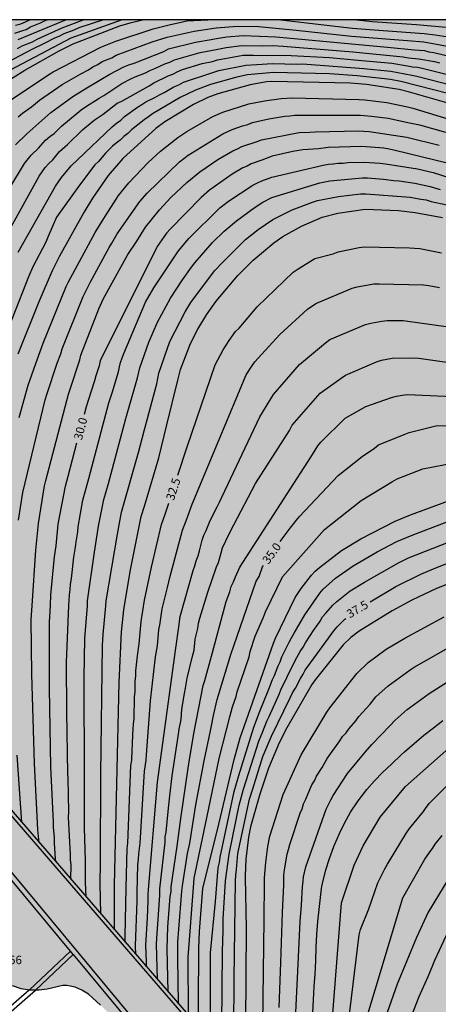
# Model space of a CAD drawing. Units: metres. Extents: x 580994 to 581344, y 4795790 to 4796041.
# Drawn here: x 581178 to 581215, y 4795953 to 4796040 of the extents above; entities that cross this region are included whole.
import ezdxf

# ---------------------------------------------------------------- set-up
doc = ezdxf.new("R2010")
doc.units = ezdxf.units.M
for name, color, linetype in [('010106', 9, 'Continuous'), ('020104', 34, 'Continuous'), ('020307', 24, 'Continuous'), ('020308', 9, 'Continuous'), ('070105', 6, 'Continuous'), ('070116', 6, 'Continuous'), ('100106', 63, 'Continuous'), ('990504', 63, 'Continuous')]:
    doc.layers.add(name, color=color, linetype=linetype)
doc.layers.add('020105', color=24, linetype='Continuous', lineweight=30)
doc.styles.add('ARIAL', font='ARIAL.TTF', dxfattribs={"height": 1})
doc.styles.add('ARIALI', font='ARIALI.TTF', dxfattribs={"height": 1})

msp = doc.modelspace()

# ---------------------------------------------------------------- hatches: boundary and pattern name
at = {"layer": '990504'}
h = msp.add_hatch(color=256, dxfattribs=at)
h.paths.add_polyline_path([(581152.655, 4796040.199), (581248.898, 4796040.197), (581250.161, 4796039.019), (581253.562, 4796036.182), (581254.275, 4796035.527), (581256.05, 4796033.757), (581257.64, 4796032.307), (581258.66, 4796031.313), (581259.845, 4796029.998), (581260.091, 4796029.679), (581260.911, 4796028.562), (581261.156, 4796028.283), (581262.675, 4796026.066), (581263.461, 4796024.364), (581264.306, 4796022.864), (581264.722, 4796021.842), (581264.83, 4796021.32), (581264.881, 4796020.475), (581264.971, 4796019.771), (581265.299, 4796017.72), (581265.295, 4796016.471), (581265.082, 4796015.784), (581264.992, 4796014.957), (581264.996, 4796014.614), (581265.082, 4796014.233), (581265.438, 4796011.558), (581265.465, 4796011.015), (581265.391, 4796010.53), (581265.363, 4796009.603), (581265.516, 4796008.679), (581265.616, 4796007.109), (581265.68, 4796006.808), (581265.994, 4796005.945), (581266.823, 4796004.123), (581267.422, 4796002.962), (581268.999, 4795999.337), (581269.535, 4795998.397), (581270.789, 4795996.419), (581272.704, 4795993.2), (581273.219, 4795992.2), (581274.62, 4795989.74), (581274.997, 4795988.617), (581276.016, 4795986.153), (581278.198, 4795982.455), (581278.877, 4795981.335), (581279.699, 4795980.117), (581280.293, 4795979.319), (581281.828, 4795977.405), (581282.852, 4795976.149), (581283.709, 4795975.233), (581284.973, 4795974.061), (581286.946, 4795972.596), (581288.206, 4795971.766), (581288.896, 4795971.352), (581289.93, 4795970.821), (581291.144, 4795970.393), (581292.152, 4795970.225), (581293.201, 4795970.138), (581294.208, 4795970.171), (581295.656, 4795970.29), (581296.742, 4795970.465), (581297.505, 4795970.635), (581298.047, 4795970.783), (581298.227, 4795970.886), (581300.917, 4795971.625), (581302.785, 4795972.052), (581303.345, 4795972.301), (581304.204, 4795972.876), (581305.124, 4795973.392), (581305.826, 4795973.642), (581306.468, 4795973.812), (581306.71, 4795973.815), (581306.973, 4795973.758), (581307.257, 4795973.6), (581307.847, 4795973.165), (581308.315, 4795972.748), (581309.03, 4795971.991), (581310.261, 4795970.234), (581310.775, 4795969.395), (581311.614, 4795968.358), (581312.348, 4795967.723), (581312.917, 4795967.307), (581313.773, 4795966.533), (581313.997, 4795966.374), (581316.287, 4795963.705), (581317.082, 4795962.949), (581317.877, 4795962.255), (581318.67, 4795961.64), (581323.385, 4795958.296), (581325.261, 4795956.568), (581325.748, 4795956.272), (581328.473, 4795954.983), (581329.183, 4795954.291), (581329.86, 4795953.468), (581330.342, 4795952.712), (581330.656, 4795951.534), (581330.778, 4795950.782), (581330.874, 4795950.553), (581331.25, 4795949.048), (581331.535, 4795948.229), (581331.631, 4795948.032), (581332.404, 4795947.11), (581332.632, 4795947.01), (581333.055, 4795946.94), (581333.449, 4795947.197), (581333.55, 4795947.425), (581333.653, 4795947.913), (581333.53, 4795948.697), (581333.473, 4795949.416), (581333.551, 4795950.688), (581333.488, 4795950.884), (581333.526, 4795951.373), (581333.4, 4795951.799), (581333.371, 4795952.224), (581333.407, 4795952.484), (581333.346, 4795952.877), (581333.356, 4795953.823), (581333.527, 4795954.572), (581334.121, 4795955.283), (581334.517, 4795955.638), (581335.631, 4795956.083), (581336.837, 4795955.973), (581338.075, 4795955.731), (581338.497, 4795955.564), (581338.886, 4795955.331), (581340.088, 4795954.797), (581340.283, 4795954.664), (581340.998, 4795954.363), (581340.898, 4795954.168), (581340.83, 4795953.908), (581340.955, 4795953.747), (581341.166, 4795953.817), (581341.356, 4795953.953), (581341.686, 4795954.283), (581342.078, 4795955.004), (581342.384, 4795955.9), (581342.686, 4795956.34), (581343.073, 4795956.597), (581343.604, 4795956.772), (581344.221, 4795956.759), (581344.221, 4795951.13), (581343.748, 4795951.085), (581343.203, 4795950.96), (581342.707, 4795950.676), (581342.451, 4795950.461), (581341.519, 4795949.433), (581340.64, 4795948.58), (581340.235, 4795947.989), (581340.184, 4795947.344), (581340.306, 4795947.169), (581342.165, 4795945.337), (581343.441, 4795943.989), (581343.526, 4795943.807), (581343.581, 4795943.516), (581343.295, 4795942.489), (581342.811, 4795941.341), (581342.531, 4795940.169), (581342.329, 4795938.917), (581342.218, 4795938.708), (581341.969, 4795937.775), (581341.784, 4795937.414), (581341.619, 4795936.916), (581341.046, 4795935.559), (581340.025, 4795932.147), (581339.6, 4795931.071), (581339.265, 4795929.566), (581339.26, 4795929.124), (581339.342, 4795928.644), (581339.849, 4795927.174), (581339.995, 4795926.57), (581339.933, 4795926.165), (581339.963, 4795925.548), (581339.909, 4795925.295), (581339.828, 4795925.136), (581339.834, 4795925.006), (581339.735, 4795924.586), (581339.399, 4795923.661), (581339.322, 4795922.516), (581339.164, 4795921.96), (581338.913, 4795921.556), (581338.711, 4795920.949), (581338.439, 4795920.582), (581337.601, 4795918.821), (581337.463, 4795918.119), (581337.359, 4795917.903), (581337.139, 4795916.941), (581336.953, 4795916.544), (581336.922, 4795916.312), (581336.596, 4795915.627), (581336.426, 4795915.382), (581335.774, 4795914.011), (581335.451, 4795912.97), (581335.207, 4795911.798), (581334.874, 4795910.525), (581334.784, 4795910.228), (581334.554, 4795909.752), (581334.344, 4795909.007), (581334.133, 4795907.603), (581334.131, 4795907.363), (581334.133, 4795906.204), (581334.363, 4795905.331), (581335.175, 4795903.909), (581335.706, 4795903.352), (581336.08, 4795903.102), (581337.789, 4795902.141), (581339.105, 4795901.786), (581341.033, 4795900.998), (581342.775, 4795900.385), (581343.561, 4795899.962), (581344.219, 4795899.723), (581344.219, 4795895.263), (581342.92, 4795894.313), (581342.724, 4795893.583), (581342.736, 4795893.343), (581342.835, 4795893.118), (581343, 4795892.913), (581343.739, 4795892.187), (581344.219, 4795891.952), (581344.219, 4795884.282), (581343.903, 4795884.281), (581343.235, 4795884.186), (581342.337, 4795884.254), (581342.142, 4795884.364), (581341.668, 4795884.783), (581341.404, 4795885.184), (581341.201, 4795885.897), (581340.697, 4795887.005), (581340.367, 4795887.313), (581339.97, 4795887.484), (581339.499, 4795887.481), (581338.953, 4795887.306), (581338.559, 4795887.078), (581338.39, 4795886.877), (581337.981, 4795886.576), (581337.784, 4795886.491), (581337.37, 4795886.416), (581337.26, 4795886.337), (581336.933, 4795886.225), (581336.483, 4795886.208), (581335.93, 4795886.01), (581335.073, 4795885.94), (581334.688, 4795885.828), (581334.23, 4795885.767), (581334.005, 4795885.777), (581333.832, 4795885.866), (581333.769, 4795886.069), (581333.817, 4795886.497), (581334.061, 4795886.951), (581334.301, 4795887.608), (581334.318, 4795887.811), (581334.197, 4795888.008), (581333.965, 4795888.098), (581333.726, 4795888.064), (581333.544, 4795887.972), (581332.647, 4795886.806), (581331.784, 4795886.888), (581331.476, 4795887.203), (581331.241, 4795887.582), (581331.163, 4795887.822), (581331.103, 4795888.316), (581331.482, 4795889.168), (581331.718, 4795889.55), (581331.923, 4795889.729), (581331.883, 4795890.078), (581331.64, 4795890.45), (581331.302, 4795890.722), (581330.258, 4795891.422), (581328.36, 4795892.297), (581327.863, 4795892.585), (581325.583, 4795893.733), (581325.274, 4795893.947), (581324.62, 4795894.57), (581323.434, 4795895.598), (581322.196, 4795896.473), (581321.967, 4795896.788), (581321.593, 4795897.089), (581321.386, 4795897.33), (581320.846, 4795897.757), (581319.562, 4795899.046), (581318.633, 4795899.752), (581317.795, 4795900.697), (581317.502, 4795901.091), (581317.002, 4795901.851), (581316.739, 4795902.412), (581316.802, 4795902.868), (581317.131, 4795903.771), (581317.126, 4795904.01), (581317.02, 4795904.258), (581316.899, 4795904.477), (581316.534, 4795904.923), (581315.944, 4795905.372), (581315.139, 4795906.091), (581314.824, 4795906.435), (581314.287, 4795907.151), (581313.899, 4795908.062), (581313.678, 4795908.463), (581312.908, 4795909.008), (581312.11, 4795909.654), (581311.332, 4795910.141), (581310.963, 4795910.254), (581310.767, 4795910.241), (581309.952, 4795909.989), (581309.376, 4795909.705), (581308.232, 4795908.908), (581307.806, 4795908.428), (581307.583, 4795907.249), (581307.383, 4795906.518), (581306.877, 4795903.649), (581306.715, 4795902.964), (581306.168, 4795901.523), (581305.413, 4795900.185), (581304.523, 4795899.114), (581303.497, 4795898.2), (581302.915, 4795897.757), (581301.88, 4795896.825), (581300.798, 4795895.766), (581300.362, 4795895.221), (581299.906, 4795894.585), (581297.553, 4795890.151), (581296.879, 4795888.766), (581296.115, 4795887.529), (581295.623, 4795886.847), (581294.549, 4795885.695), (581293.985, 4795885.207), (581293.367, 4795884.774), (581292.704, 4795884.442), (581291.297, 4795883.825), (581289.845, 4795883.291), (581289.081, 4795882.896), (581286.879, 4795881.619), (581286.26, 4795881.048), (581285.786, 4795880.394), (581285.613, 4795879.618), (581285.742, 4795878.866), (581286.111, 4795878.175), (581286.625, 4795877.474), (581288.19, 4795875.635), (581288.65, 4795875.017), (581289.404, 4795873.663), (581289.414, 4795872.83), (581289.259, 4795872.008), (581288.557, 4795870.551), (581288.147, 4795869.887), (581287.615, 4795869.276), (581286.719, 4795868.042), (581286.223, 4795867.436), (581285.52, 4795867.118), (581284.742, 4795867.089), (581283.933, 4795867.132), (581283.146, 4795866.999), (581282.486, 4795866.62), (581281.961, 4795866.049), (581280.728, 4795864.043), (581280.005, 4795862.683), (581279.832, 4795861.941), (581279.787, 4795861.187), (581279.839, 4795860.418), (581280.01, 4795859.653), (581279.97, 4795858.899), (581279.666, 4795858.15), (581279.041, 4795857.604), (581278.277, 4795857.315), (581277.47, 4795857.246), (581276.715, 4795857.492), (581276.16, 4795857.999), (581275.625, 4795858.598), (581275.022, 4795859.077), (581274.295, 4795859.499), (581273.035, 4795860.446), (581271.88, 4795861.558), (581271.403, 4795862.217), (581271.015, 4795862.909), (581270.712, 4795863.606), (581270.573, 4795864.406), (581270.694, 4795865.237), (581271.03, 4795865.916), (581271.454, 4795866.562), (581271.987, 4795867.144), (581273.107, 4795868.227), (581274.328, 4795869.242), (581275.054, 4795869.578), (581275.863, 4795869.52), (581276.567, 4795869.13), (581278.494, 4795867.733), (581279.267, 4795867.541), (581279.995, 4795867.807), (581280.679, 4795868.205), (581280.94, 4795868.917), (581280.255, 4795869.229), (581279.396, 4795870.241), (581279.611, 4795870.964), (581279.26, 4795871.63), (581278.968, 4795872.33), (581279.076, 4795874.395), (581278.919, 4795875.138), (581278.578, 4795875.801), (581277.979, 4795876.366), (581277.361, 4795876.812), (581276.772, 4795877.321), (581276.486, 4795878.057), (581276.348, 4795878.809), (581276.275, 4795879.716), (581276.146, 4795880.541), (581275.936, 4795881.422), (581275.356, 4795882.93), (581274.785, 4795883.448), (581273.996, 4795883.283), (581273.431, 4795882.712), (581272.976, 4795882.076), (581272.313, 4795881.69), (581271.563, 4795881.78), (581270.844, 4795882.254), (581270.357, 4795882.91), (581270.117, 4795883.654), (581269.677, 4795885.297), (581269.355, 4795886.05), (581268.922, 4795886.696), (581268.305, 4795887.188), (581267.554, 4795887.195), (581266.891, 4795886.801), (581266.38, 4795886.128), (581266.089, 4795885.408), (581265.615, 4795884.735), (581264.96, 4795884.248), (581264.649, 4795883.445), (581264.559, 4795881.844), (581264.149, 4795881.171), (581263.341, 4795880.978), (581262.582, 4795880.995), (581261.82, 4795880.847), (581258.925, 4795879.788), (581258.146, 4795879.714), (581257.37, 4795879.813), (581256.622, 4795880.132), (581256.134, 4795880.733), (581256.06, 4795881.521), (581256.333, 4795882.296), (581256.762, 4795883.857), (581256.605, 4795884.656), (581255.797, 4795886.99), (581255.613, 4795887.852), (581255.768, 4795888.629), (581256.196, 4795889.284), (581256.715, 4795889.928), (581256.961, 4795890.667), (581256.805, 4795891.484), (581256.538, 4795892.21), (581255.378, 4795894.209), (581254.825, 4795894.773), (581254.235, 4795895.256), (581253.526, 4795895.712), (581252.3, 4795896.704), (581252.015, 4795897.486), (581251.841, 4795898.321), (581251.501, 4795899.111), (581251.022, 4795899.701), (581250.323, 4795900.313), (581249.605, 4795900.76), (581248.794, 4795901.2), (581246.507, 4795902.213), (581244.117, 4795903.043), (581242.53, 4795903.692), (581241.783, 4795904.047), (581240.355, 4795904.813), (581238.145, 4795906.265), (581233.91, 4795909.266), (581230.842, 4795911.001), (581229.676, 4795911.526), (581229.165, 4795911.706), (581227.946, 4795911.645), (581227.432, 4795911.504), (581226.107, 4795910.877), (581225.591, 4795910.571), (581224.947, 4795910.257), (581224.312, 4795909.989), (581223.536, 4795910.135), (581222.834, 4795910.463), (581222.253, 4795910.899), (581221.783, 4795911.481), (581221.79, 4795912.222), (581222.045, 4795912.934), (581222.419, 4795913.635), (581222.738, 4795914.373), (581222.965, 4795915.14), (581223, 4795915.863), (581222.771, 4795916.68), (581222.22, 4795917.373), (581221.566, 4795917.911), (581219.499, 4795919.049), (581218.855, 4795919.587), (581217.624, 4795920.845), (581215.497, 4795923.239), (581214.899, 4795923.776), (581214.216, 4795924.14), (581213.44, 4795924.368), (581211.099, 4795924.64), (581209.701, 4795924.966), (581209.008, 4795925.248), (581208.382, 4795925.758), (581207.231, 4795926.85), (581206.053, 4795928.108), (581205.493, 4795928.819), (581205.235, 4795929.508), (581205.179, 4795930.259), (581205.342, 4795931.008), (581205.78, 4795932.615), (581205.715, 4795933.367), (581205.328, 4795934.058), (581204.647, 4795934.541), (581202.385, 4795935.416), (581200.917, 4795936.045), (581200.206, 4795936.299), (581198.736, 4795936.672), (581197.942, 4795936.918), (581196.529, 4795937.546), (581195.875, 4795937.984), (581195.258, 4795938.521), (581194.788, 4795939.075), (581194.41, 4795939.729), (581193.803, 4795941.21), (581193.353, 4795941.892), (581192.144, 4795942.811), (581191.564, 4795943.33), (581191.094, 4795943.939), (581190.882, 4795944.647), (581190.632, 4795946.168), (581190.474, 4795946.829), (581190.171, 4795947.583), (581189.747, 4795948.21), (581188.897, 4795949.253), (581186.822, 4795951.326), (581185.815, 4795952.216), (581185, 4795953.03), (581183.938, 4795953.975), (581183.338, 4795954.357), (581182.745, 4795954.601), (581182.033, 4795954.764), (581181.667, 4795954.759), (581180.29, 4795954.425), (581179.584, 4795954.35), (581178.714, 4795954.35), (581177.974, 4795954.469), (581177.198, 4795954.715), (581176.497, 4795955.125), (581175.972, 4795955.707), (581175.668, 4795956.397), (581175.439, 4795957.14), (581175.374, 4795957.919), (581175.192, 4795961.739), (581175.34, 4795962.728), (581175.374, 4795963.252), (581175.259, 4795965.929), (581175.042, 4795967.135), (581174.665, 4795968.279), (581174.187, 4795969.421), (581173.208, 4795970.395), (581172.516, 4795970.93), (581171.642, 4795971.523), (581170.363, 4795972.292), (581169.204, 4795973.124), (581168.369, 4795973.878), (581167.494, 4795974.532), (581166.947, 4795974.807), (581166.439, 4795975.143), (581165.645, 4795975.797), (581162.074, 4795979.377), (581161.257, 4795980.233), (581160.562, 4795981.05), (581159.17, 4795982.865), (581158.083, 4795984.362), (581157.302, 4795985.581), (581155.948, 4795987.517), (581154.372, 4795989.491), (581153.288, 4795990.706), (581152.105, 4795991.88), (581151.777, 4795992.359), (581150.938, 4795993.396), (581150.527, 4795994.015), (581150.298, 4795994.536), (581150.073, 4795994.875), (581149.907, 4795995.236), (581149.864, 4795995.416), (581149.325, 4795996.658), (581149.361, 4795996.921), (581149.351, 4795997.746), (581149.3, 4795998.592), (581149.236, 4795998.873), (581148.857, 4796000.137), (581148.042, 4796002.463), (581147.485, 4796003.423), (581146.63, 4796004.177), (581145.84, 4796004.53), (581144.527, 4796004.755), (581143.943, 4796004.747), (581142.229, 4796004.907), (581141.665, 4796004.92), (581141.004, 4796004.71), (581140.624, 4796004.503), (581140.127, 4796003.947), (581139.308, 4796003.513), (581139.093, 4796003.435), (581138.153, 4796003.34), (581137.645, 4796003.365), (581137.097, 4796003.533), (581136.728, 4796003.814), (581136.471, 4796003.953), (581136.286, 4796004.13), (581135.992, 4796004.304), (581135.732, 4796004.551), (581135.29, 4796004.831), (581134.961, 4796004.968), (581134.776, 4796005.109), (581133.42, 4796005.765), (581132.507, 4796006.069), (581131.482, 4796006.48), (581131.333, 4796006.658), (581130.52, 4796007.327), (581130.218, 4796007.827), (581129.855, 4796009.377), (581129.513, 4796011.579), (581129.361, 4796011.866), (581129.061, 4796012.293), (581128.984, 4796012.473), (581128.725, 4796012.72), (581128.101, 4796013.032), (581127.809, 4796013.133), (581126.972, 4796013.295), (581126.788, 4796013.399), (581125.985, 4796013.634), (581125.475, 4796013.73), (581124.343, 4796014.102), (581124.234, 4796014.099), (581123.395, 4796014.333), (581121.69, 4796014.437), (581113.791, 4796014.359), (581106.611, 4796016.109), (581106.132, 4796016.46), (581105.352, 4796017.238), (581103.981, 4796018.51), (581103.27, 4796019.436), (581102.782, 4796020.149), (581102.512, 4796020.831), (581102.352, 4796021.48), (581102.239, 4796021.658), (581102.159, 4796021.983), (581102.099, 4796022.996), (581102.206, 4796024.593), (581102.294, 4796025.429), (581102.586, 4796026.885), (581102.58, 4796027.139), (581102.933, 4796029.068), (581102.944, 4796030.119), (581102.575, 4796031.922), (581102.497, 4796032.138), (581102.003, 4796033.105), (581101.326, 4796034.176), (581101.17, 4796034.643), (581100.825, 4796035.432), (581100.533, 4796037.02), (581100.483, 4796037.598), (581100.463, 4796038.432), (581100.514, 4796039.339), (581100.664, 4796040.2), (581122.541, 4796040.199), (581122.9, 4796039.797), (581124.327, 4796036.171), (581124.336, 4796035.809), (581124.149, 4796034.5), (581124.018, 4796033.917), (581123.916, 4796033.66), (581123.64, 4796033.074), (581123.499, 4796032.89), (581122.862, 4796032.258), (581121.972, 4796031.55), (581121.796, 4796031.364), (581121.261, 4796030.989), (581120.624, 4796030.358), (581120.308, 4796029.915), (581120.136, 4796029.549), (581119.972, 4796028.82), (581120.13, 4796028.244), (581120.281, 4796027.994), (581121.203, 4796027.327), (581121.533, 4796027.154), (581122.008, 4796026.984), (581122.882, 4796026.788), (581123.426, 4796026.764), (581124.186, 4796026.818), (581124.87, 4796027.016), (581128.927, 4796028.597), (581129.855, 4796029.199), (581130.423, 4796029.72), (581130.992, 4796030.168), (581132.151, 4796031.718), (581132.962, 4796032.68), (581133.604, 4796033.093), (581134.36, 4796033.329), (581135.119, 4796033.419), (581135.482, 4796033.355), (581135.851, 4796033.111), (581136.073, 4796032.898), (581136.448, 4796032.364), (581136.932, 4796031.832), (581138.53, 4796028.644), (581138.573, 4796028.355), (581138.601, 4796027.16), (581138.677, 4796027.017), (581138.626, 4796026.11), (581138.563, 4796025.71), (581138.585, 4796024.804), (581138.554, 4796024.586), (581138.527, 4796022.664), (581138.804, 4796021.693), (581138.918, 4796021.478), (581139.037, 4796021.046), (581139.563, 4796020.261), (581140.513, 4796019.407), (581142.359, 4796018.403), (581142.602, 4796018.306), (581143.046, 4796018.251), (581144.334, 4796018.368), (581145.537, 4796018.787), (581146.197, 4796019.178), (581147.153, 4796019.976), (581148.226, 4796021.198), (581148.601, 4796021.787), (581148.816, 4796022.313), (581149.029, 4796022.941), (581149.067, 4796023.163), (581149.591, 4796024.68), (581149.86, 4796025.691), (581149.988, 4796026.72), (581150.033, 4796027.929), (581150.029, 4796028.231), (581149.922, 4796028.753), (581149.63, 4796031.046), (581149.549, 4796032.636), (581149.398, 4796033.48), (581148.994, 4796035.107), (581148.989, 4796035.53), (581148.945, 4796035.771), (581148.979, 4796036.295), (581149.329, 4796037.266), (581149.624, 4796037.794), (581150.179, 4796038.506), (581151.176, 4796039.345), (581151.595, 4796039.632)])
h.paths.add_polyline_path([(581328.199, 4795899.043), (581329.717, 4795899.31), (581330.432, 4795899.042), (581331.268, 4795898.561), (581332.392, 4795897.832), (581332.587, 4795897.764), (581333.289, 4795897.648), (581333.486, 4795897.697), (581333.822, 4795897.918), (581333.968, 4795898.062), (581334.153, 4795898.408), (581334.232, 4795899.045), (581334.314, 4795899.248), (581334.424, 4795899.362), (581334.649, 4795899.418), (581334.794, 4795899.402), (581335.126, 4795899.203), (581335.606, 4795898.69), (581335.749, 4795898.5), (581335.941, 4795898.077), (581336.479, 4795897.521), (581336.635, 4795897.185), (581336.647, 4795896.968), (581335.765, 4795896.498), (581335.401, 4795896.415), (581335.155, 4795896.411), (581334.733, 4795896.299), (581334.309, 4795896.006), (581334.074, 4795895.697), (581333.85, 4795895.097), (581333.803, 4795894.8), (581333.832, 4795894.053), (581333.808, 4795893.865), (581333.617, 4795893.613), (581333.348, 4795893.536), (581332.652, 4795893.543), (581332.204, 4795893.686), (581330.285, 4795894.01), (581329.195, 4795894.5), (581328.308, 4795894.974), (581327.927, 4795895.253), (581327.554, 4795895.641), (581326.749, 4795896.303), (581326.329, 4795896.423), (581326.075, 4795896.426), (581325.21, 4795896.841), (581325.037, 4795897.009), (581324.78, 4795897.389), (581324.293, 4795898.7), (581324.155, 4795899.318), (581324.273, 4795899.49), (581324.919, 4795899.592), (581325.463, 4795899.579), (581326.258, 4795899.368), (581327.757, 4795899.091)], flags=0)

# ---------------------------------------------------------------- linework, layer by layer
at = {"layer": '010106', "flags": 128}
msp.add_lwpolyline([(580994.227, 4795790.209), (581344.217, 4795790.202), (581344.222, 4796040.195), (580994.232, 4796040.202)], close=True, dxfattribs=at)
at = {"layer": '020104', "flags": 128}
for points, elevation in [([(581157.121, 4795998.789), (581157.219, 4795999.164), (581157.374, 4795999.627), (581157.62, 4796000.57), (581157.755, 4796001.521), (581159.554, 4796008.209), (581160.16, 4796010.093), (581161.439, 4796013.87), (581162.192, 4796015.675), (581162.594, 4796016.578), (581168.923, 4796026.648), (581169.218, 4796027.038), (581172.311, 4796030.838), (581173.637, 4796032.242), (581175.097, 4796033.567), (581176.23, 4796034.429), (581178.317, 4796035.74), (581181.349, 4796037.441), (581182.59, 4796038.059), (581186.706, 4796039.645), (581187.64, 4796039.936), (581188.72, 4796040.198)], 24), ([(581176.54, 4796035.486), (581182.399, 4796038.59), (581186.87, 4796040.198)], 23.5), ([(581176.77, 4796032.9), (581180.414, 4796035.349), (581180.806, 4796035.594), (581185.02, 4796037.77), (581186.351, 4796038.288), (581189.659, 4796039.383), (581191.095, 4796039.756), (581192.25, 4796040.023), (581192.656, 4796040.106), (581194.517, 4796040.198)], 24.5), ([(581185.27, 4796040.198), (581183.08, 4796039.479), (581182.632, 4796039.275), (581181.751, 4796038.943), (581181.304, 4796038.724), (581180.918, 4796038.563), (581180.069, 4796038.124), (581178.933, 4796037.552), (581176.796, 4796036.453)], 23), ([(581177.408, 4796038.999), (581178.023, 4796039.219), (581178.422, 4796039.344), (581178.81, 4796039.567), (581179.682, 4796039.929), (581180.107, 4796040.136), (581180.281, 4796040.198)], 21.5), ([(581177.481, 4796039.709), (581177.941, 4796039.848), (581178.359, 4796040.012), (581178.741, 4796040.198)], 21), ([(581181.97, 4796040.198), (581177.683, 4796038.422)], 22), ([(581200.977, 4796040.198), (581207.313, 4796039.449), (581209.232, 4796039.291), (581213.65, 4796038.991), (581214.622, 4796038.854), (581216.177, 4796038.617)], 24.5), ([(581215.925, 4796039.473), (581212.97, 4796039.746), (581209.069, 4796040.004), (581207.436, 4796040.197)], 24), ([(581177.48, 4796029.144), (581178.486, 4796030.117), (581180.619, 4796031.985), (581182.55, 4796033.41), (581183.8, 4796034.167), (581185.831, 4796035.397), (581187.078, 4796036.024), (581187.52, 4796036.204), (581187.986, 4796036.36), (581190.619, 4796037.382), (581191.03, 4796037.614), (581193.42, 4796038.226), (581194.796, 4796038.437), (581195.258, 4796038.55), (581196.194, 4796038.671), (581197.633, 4796038.792), (581200.536, 4796038.698), (581202.461, 4796038.512), (581210.405, 4796037.782), (581212.816, 4796037.521), (581213.677, 4796037.48), (581214.083, 4796037.37), (581214.529, 4796037.307), (581217.82, 4796036.504)], 25.5), ([(581170.617, 4796014.854), (581178.284, 4796027.471), (581178.867, 4796028.205), (581179.518, 4796028.849), (581180.147, 4796029.556), (581180.504, 4796029.865), (581180.89, 4796030.148), (581181.555, 4796030.787), (581181.917, 4796031.082), (581182.245, 4796031.384), (581182.939, 4796031.928), (581183.291, 4796032.223), (581183.674, 4796032.482), (581184.888, 4796033.25), (581185.307, 4796033.487), (581186.893, 4796034.544), (581187.674, 4796034.967), (581188.079, 4796035.157), (581188.996, 4796035.506), (581189.383, 4796035.718), (581189.826, 4796035.892), (581190.685, 4796036.285), (581191.132, 4796036.441), (581191.542, 4796036.636), (581193.838, 4796037.296), (581195.229, 4796037.564), (581196.138, 4796037.739), (581197.506, 4796037.911), (581199.328, 4796037.903), (581200.258, 4796037.906), (581201.19, 4796037.858), (581207.356, 4796037.361), (581211.81, 4796036.924), (581212.271, 4796036.828), (581213.182, 4796036.753), (581214.577, 4796036.496), (581215.009, 4796036.378)], 26), ([(581173.465, 4796015.357), (581179.565, 4796026.354), (581180.117, 4796027.12), (581180.44, 4796027.478), (581180.778, 4796027.814), (581181.379, 4796028.532), (581182.076, 4796029.15), (581183.403, 4796030.445), (581184.451, 4796031.319), (581185.236, 4796031.842), (581186.478, 4796032.81), (581186.88, 4796032.994), (581189.324, 4796034.362), (581189.717, 4796034.606), (581190.992, 4796035.224), (581191.417, 4796035.392), (581191.846, 4796035.607), (581192.273, 4796035.782), (581194.013, 4796036.32), (581194.926, 4796036.515), (581195.359, 4796036.644), (581197.631, 4796037.051), (581198.084, 4796037.077), (581198.535, 4796037.065), (581201.893, 4796037.04), (581205.265, 4796036.845), (581207.815, 4796036.627), (581210.795, 4796036.362), (581212.184, 4796036.106), (581212.64, 4796036.022), (581213.057, 4796035.993), (581213.486, 4796035.924), (581216.797, 4796035.087)], 26.5), ([(581177.707, 4796019.643), (581181.009, 4796025.462), (581181.542, 4796026.247), (581182.405, 4796027.271), (581183.002, 4796027.827), (581186.037, 4796030.73), (581186.414, 4796031.043), (581186.797, 4796031.324), (581187.136, 4796031.627), (581188.287, 4796032.469), (581188.671, 4796032.687), (581189.015, 4796032.938), (581189.806, 4796033.313), (581190.213, 4796033.565), (581190.653, 4796033.769), (581191.49, 4796034.261), (581191.933, 4796034.441), (581192.351, 4796034.663), (581195.028, 4796035.554), (581195.488, 4796035.693), (581197.879, 4796036.186), (581198.834, 4796036.243), (581200.227, 4796036.323), (581202.429, 4796036.279), (581202.874, 4796036.285), (581208.303, 4796035.886), (581210.701, 4796035.635), (581212.582, 4796035.285), (581213.017, 4796035.217), (581216.351, 4796034.351)], 27), ([(581215.678, 4796032.861), (581212.37, 4796033.794), (581211.453, 4796034.034), (581208.541, 4796034.46), (581207.124, 4796034.6), (581200.177, 4796034.731), (581199.697, 4796034.697), (581198.252, 4796034.453), (581195.376, 4796033.655), (581194.497, 4796033.324), (581193.239, 4796032.709), (581190.688, 4796031.156), (581189.915, 4796030.577), (581187.325, 4796028.26), (581186.989, 4796027.914), (581185.683, 4796026.428), (581184.284, 4796024.404), (581183.519, 4796023.134), (581181.37, 4796019.268), (581180.709, 4796017.975), (581179.529, 4796015.247), (581177.681, 4796010.62)], 28), ([(581177.81, 4796005.02), (581178.584, 4796007.854), (581179.419, 4796010.2), (581179.783, 4796011.184), (581179.914, 4796011.578), (581181.963, 4796016.586), (581182.163, 4796017.024), (581184.522, 4796021.365), (581185.287, 4796022.615), (581186.608, 4796024.648), (581187.509, 4796025.779), (581189.222, 4796027.555), (581190.312, 4796028.567), (581191.855, 4796029.78), (581192.635, 4796030.301), (581194.956, 4796031.633), (581195.832, 4796032.017), (581198.144, 4796032.748), (581199.53, 4796033.032), (581200.994, 4796033.219), (581201.972, 4796033.277), (581207.901, 4796033.156), (581208.395, 4796033.103), (581210.366, 4796032.88), (581212.198, 4796032.486), (581212.653, 4796032.377), (581216.435, 4796031.21)], 28.5), ([(581177.731, 4795995.936), (581178.14, 4795998.368), (581180.105, 4796006.585), (581180.253, 4796007.057), (581181.18, 4796009.828), (581181.482, 4796010.651), (581181.606, 4796011.096), (581183.461, 4796015.717), (581184.123, 4796017.024), (581185.758, 4796020.057), (581186.012, 4796020.443), (581186.491, 4796021.268), (581188.477, 4796024.129), (581189.122, 4796024.865), (581191.999, 4796027.619), (581192.777, 4796028.227), (581195.838, 4796030.117), (581196.67, 4796030.495), (581197.584, 4796030.809), (581198.038, 4796030.938), (581198.472, 4796031.1), (581199.912, 4796031.438), (581201.323, 4796031.663), (581201.78, 4796031.695), (581202.195, 4796031.765), (581208.015, 4796031.752), (581209, 4796031.665), (581210.479, 4796031.495), (581212.358, 4796031.085), (581213.258, 4796030.907), (581215.562, 4796030.245)], 29), ([(581179.584, 4795967.388), (581179.465, 4795968.567), (581179.151, 4795974.402), (581178.928, 4795982.29), (581178.877, 4795987.121), (581178.945, 4795988.372), (581179.271, 4795993.257), (581179.498, 4795995.623), (581180.05, 4795998.967), (581180.158, 4795999.43), (581182.172, 4796007.062), (581182.323, 4796007.509), (581183.182, 4796010.118), (581183.261, 4796010.524), (581184.869, 4796014.636), (581185.281, 4796015.529), (581187.436, 4796019.438), (581188.209, 4796020.62), (581189, 4796021.847), (581190.24, 4796023.375), (581191.228, 4796024.474), (581192.655, 4796025.789), (581193.786, 4796026.736), (581195.384, 4796027.831), (581196.721, 4796028.601), (581197.132, 4796028.776), (581197.509, 4796028.973), (581198.864, 4796029.418), (581199.26, 4796029.583), (581202.598, 4796030.223), (581203.537, 4796030.263), (581204.009, 4796030.272), (581207.849, 4796030.375), (581208.784, 4796030.314), (581212.111, 4796029.812), (581215.001, 4796029.1)], 29.5), ([(581182.383, 4795964.15), (581182.412, 4795965.428), (581182.353, 4795965.88), (581182.334, 4795966.354), (581182.183, 4795969.637), (581182.2, 4795970.133), (581182.136, 4795973.079), (581182.103, 4795973.51), (581182.027, 4795978.931), (581181.983, 4795983.336), (581182.21, 4795988.363), (581182.258, 4795989.312), (581182.326, 4795989.782), (581182.353, 4795990.272), (581182.437, 4795990.75), (581182.636, 4795992.655), (581182.803, 4795993.547), (581182.838, 4795994.007), (581182.983, 4795994.896), (581183.014, 4795995.333), (581183.438, 4795997.701), (581183.964, 4795999.612), (581185.752, 4796006.292), (581186.042, 4796007.19), (581186.582, 4796009.051), (581186.675, 4796009.498), (581186.78, 4796009.888), (581186.934, 4796010.289), (581187.055, 4796010.681), (581188.996, 4796015.201), (581189.718, 4796016.483), (581191.919, 4796019.755), (581192.815, 4796020.85), (581195.574, 4796023.555), (581196.324, 4796024.138), (581198.487, 4796025.57), (581198.904, 4796025.758), (581199.277, 4796025.959), (581200.18, 4796026.279), (581204.726, 4796027.325), (581205.176, 4796027.428), (581205.601, 4796027.451), (581206.052, 4796027.502), (581206.488, 4796027.498), (581206.905, 4796027.553), (581208.356, 4796027.597), (581209.768, 4796027.495), (581210.244, 4796027.443), (581213.063, 4796027), (581214.455, 4796026.672), (581217.232, 4796025.784)], 30.5), ([(581183.72, 4795962.603), (581183.668, 4795963.857), (581183.688, 4795965.775), (581183.587, 4795968.714), (581183.592, 4795973.197), (581183.564, 4795982.018), (581183.616, 4795985.46), (581183.843, 4795988.358), (581183.854, 4795988.782), (581184.464, 4795993.086), (581184.817, 4795995.379), (581185.298, 4795997.741), (581185.713, 4795999.162), (581187.251, 4796004.925), (581188.282, 4796008.518), (581188.474, 4796009.41), (581189.269, 4796011.685), (581190.047, 4796013.45), (581191.209, 4796015.568), (581192.265, 4796017.201), (581193.057, 4796018.3), (581193.347, 4796018.68), (581194.929, 4796020.488), (581195.951, 4796021.481), (581197.044, 4796022.421), (581198.594, 4796023.559), (581199.37, 4796024.054), (581200.178, 4796024.459), (581204.421, 4796025.766), (581205.319, 4796025.942), (581208.187, 4796026.197), (581208.649, 4796026.199), (581210.057, 4796026.098), (581210.968, 4796025.973), (581211.433, 4796025.94), (581212.834, 4796025.738), (581214.191, 4796025.455), (581215.074, 4796025.182)], 31), ([(581185.031, 4795961.087), (581184.958, 4795963.74), (581185.001, 4795965.678), (581185.036, 4795973.458), (581185.182, 4795984.835), (581185.243, 4795985.807), (581185.475, 4795988.354), (581185.51, 4795988.799), (581186.503, 4795994.675), (581186.872, 4795996.623), (581188.381, 4796001.905), (581188.86, 4796003.823), (581189.982, 4796007.985), (581190.168, 4796008.932), (581191.145, 4796011.727), (581192.501, 4796014.364), (581193.001, 4796015.183), (581195.086, 4796017.971), (581195.765, 4796018.681), (581197.852, 4796020.752), (581198.966, 4796021.65), (581200.253, 4796022.538), (581201.968, 4796023.39), (581203.785, 4796024.068), (581204.226, 4796024.195), (581206.068, 4796024.573), (581208.023, 4796024.795), (581208.495, 4796024.807), (581212.421, 4796024.509), (581213.369, 4796024.333), (581213.833, 4796024.261), (581214.273, 4796024.13), (581215.673, 4796023.816)], 31.5), ([(581186.253, 4795959.674), (581186.248, 4795963.623), (581186.655, 4795981.573), (581186.873, 4795986.056), (581187.078, 4795987.996), (581187.618, 4795991.372), (581188.612, 4795996.249), (581188.892, 4795997.151), (581190.167, 4796001.453), (581190.872, 4796004.359), (581191.862, 4796008.309), (581192.098, 4796009.266), (581192.96, 4796011.545), (581193.618, 4796012.817), (581194.379, 4796014.095), (581195.25, 4796015.311), (581197.155, 4796017.565), (581198.513, 4796018.923), (581200.357, 4796020.472), (581201.137, 4796021.023), (581202.803, 4796021.946), (581204.624, 4796022.727), (581206.03, 4796023.098), (581208.431, 4796023.435), (581211.385, 4796023.317), (581212.863, 4796023.149), (581215.268, 4796022.688)], 32), ([(581188.136, 4795957.496), (581188.107, 4795958.254), (581188.243, 4795962.212), (581188.242, 4795962.98), (581188.317, 4795965.442), (581188.369, 4795965.92), (581188.39, 4795966.419), (581188.507, 4795967.363), (581188.853, 4795972.741), (581188.912, 4795973.715), (581189.056, 4795974.694), (581189.064, 4795975.178), (581189.425, 4795979.942), (581189.871, 4795983.845), (581190.038, 4795984.805), (581190.168, 4795986.237), (581190.263, 4795986.634), (581190.474, 4795988.093), (581190.947, 4795989.958), (581191.142, 4795990.857), (581192.261, 4795995.043), (581192.61, 4795995.947), (581193.127, 4795997.335), (581197.91, 4796008.777), (581198.39, 4796009.558), (581198.662, 4796009.931), (581198.951, 4796010.262), (581200.875, 4796012.336), (581203.321, 4796014.586), (581204.069, 4796015.084), (581207.277, 4796016.446), (581207.732, 4796016.558), (581209.191, 4796016.82), (581209.679, 4796016.841), (581213.595, 4796016.755), (581214.073, 4796016.68), (581215.025, 4796016.508)], 33), ([(581189.086, 4795956.397), (581189.07, 4795956.846), (581189.029, 4795958.33), (581189.149, 4795960.752), (581189.208, 4795962.235), (581189.219, 4795962.826), (581189.251, 4795963.251), (581190.056, 4795972.739), (581191.661, 4795984.613), (581191.95, 4795986.478), (581192.068, 4795987.395), (581193.205, 4795991.464), (581193.358, 4795991.871), (581193.481, 4795992.316), (581193.643, 4795992.76), (581193.779, 4795993.214), (581193.995, 4795994.149), (581194.162, 4795994.587), (581194.351, 4795994.997), (581194.71, 4795995.905), (581195.332, 4795997.107), (581195.524, 4795997.531), (581195.743, 4795997.947), (581199.097, 4796005.058), (581200.326, 4796007.039), (581202.614, 4796009.692), (581204.931, 4796011.626), (581205.304, 4796011.906), (581208.478, 4796013.242), (581208.951, 4796013.351), (581209.905, 4796013.532), (581210.379, 4796013.579), (581211.794, 4796013.579), (581218.34, 4796012.688)], 33.5), ([(581190.048, 4795955.284), (581189.968, 4795958.42), (581189.995, 4795958.901), (581190.26, 4795962.738), (581190.256, 4795963.318), (581190.716, 4795967.444), (581190.737, 4795967.901), (581190.819, 4795968.329), (581191.006, 4795970.156), (581191.141, 4795971.539), (581191.334, 4795973.294), (581191.917, 4795977.004), (581191.972, 4795977.434), (581192.135, 4795978.285), (581192.198, 4795979.204), (581192.433, 4795980.604), (581192.532, 4795981.047), (581192.69, 4795981.956), (581193.112, 4795983.768), (581193.284, 4795984.422), (581193.386, 4795985.402), (581193.623, 4795986.344), (581193.692, 4795986.813), (581193.798, 4795987.268), (581194.505, 4795989.567), (581195.276, 4795991.785), (581195.456, 4795992.184), (581195.676, 4795993.038), (581195.815, 4795993.476), (581196.391, 4795994.723), (581196.802, 4795995.502), (581198.719, 4795999.166), (581201.727, 4796003.852), (581201.98, 4796004.33), (581204.452, 4796007.156), (581206.324, 4796008.478), (581206.705, 4796008.754), (581209.437, 4796009.941), (581209.891, 4796010.08), (581210.815, 4796010.271), (581212.72, 4796010.286), (581213.179, 4796010.253), (581223.78, 4796008.767)], 34), ([(581190.983, 4795954.202), (581190.912, 4795958.009), (581190.975, 4795959.945), (581191.175, 4795962.634), (581191.245, 4795963.086), (581191.263, 4795963.477), (581191.781, 4795967.086), (581192.11, 4795969.543), (581192.767, 4795973.976), (581192.902, 4795974.925), (581193.297, 4795977.185), (581194.098, 4795981.312), (581194.243, 4795981.754), (581194.907, 4795984.231), (581196.007, 4795988.291), (581196.123, 4795988.737), (581196.452, 4795989.596), (581196.584, 4795990.057), (581196.778, 4795990.467), (581196.95, 4795990.924), (581197.34, 4795991.779), (581203.632, 4796001.493), (581204.015, 4796002.106), (581204.255, 4796002.497), (581204.5, 4796002.834), (581206.657, 4796004.939), (581208.49, 4796005.988), (581210.767, 4796006.77), (581211.224, 4796006.902), (581211.711, 4796006.991), (581212.195, 4796007.037), (581218.182, 4796006.778)], 34.5), ([(581192.805, 4795952.322), (581192.777, 4795957.268), (581193.276, 4795963.802), (581193.305, 4795964.252), (581194.42, 4795969.589), (581195.511, 4795974.851), (581196.445, 4795978.539), (581196.677, 4795979.406), (581197.005, 4795980.336), (581197.11, 4795980.749), (581198.152, 4795983.848), (581198.242, 4795984.299), (581198.695, 4795985.662), (581199.439, 4795987.355), (581199.609, 4795987.816), (581201.109, 4795990.903), (581204.822, 4795995.113), (581208.084, 4795997.659), (581210.848, 4795999.346), (581211.256, 4795999.58), (581213.551, 4796000.458), (581218.124, 4796001.342)], 35.5), ([(581193.674, 4795951.161), (581193.686, 4795953.131), (581193.7, 4795958.064), (581193.778, 4795959.531), (581194.064, 4795963.349), (581195.49, 4795969.027), (581196.827, 4795974.761), (581197.363, 4795976.654), (581200.305, 4795985.057), (581200.503, 4795985.487), (581202.241, 4795989.069), (581202.765, 4795989.873), (581203.684, 4795991.044), (581204.02, 4795991.404), (581204.38, 4795991.74), (581206.339, 4795993.253), (581208.053, 4795994.269), (581211.085, 4795995.847), (581212.458, 4795996.386), (581215.825, 4795997.645)], 36), ([(581194.713, 4795950.807), (581194.731, 4795953.246), (581194.746, 4795957.654), (581195.176, 4795962.182), (581195.419, 4795965.175), (581195.547, 4795965.647), (581195.606, 4795966.111), (581196.847, 4795971.922), (581197.241, 4795973.335), (581198.578, 4795977.608), (581199.07, 4795978.951), (581199.909, 4795980.967), (581200.227, 4795981.817), (581200.419, 4795982.172), (581200.725, 4795983.033), (581200.916, 4795983.401), (581201.07, 4795983.83), (581201.706, 4795985.126), (581201.922, 4795985.501), (581202.138, 4795985.926), (581202.366, 4795986.295), (581203.099, 4795987.563), (581204.418, 4795989.472), (581204.726, 4795989.807), (581205.799, 4795990.782), (581207.377, 4795991.887), (581209.504, 4795993.121), (581211.232, 4795994.023), (581212.608, 4795994.594), (581216.228, 4795995.969)], 36.5), ([(581195.757, 4795951.262), (581195.8, 4795957.744), (581195.864, 4795959.663), (581195.874, 4795960.628), (581196.06, 4795964.02), (581196.402, 4795966.369), (581197.29, 4795970.709), (581197.671, 4795972.115), (581199.018, 4795976.362), (581199.379, 4795977.238), (581199.732, 4795978.139), (581199.939, 4795978.56), (581200.857, 4795980.591), (581201.008, 4795980.996), (581201.451, 4795981.858), (581201.609, 4795982.281), (581201.848, 4795982.709), (581202.241, 4795983.523), (581202.688, 4795984.307), (581202.933, 4795984.676), (581203.166, 4795985.077), (581203.922, 4795986.248), (581204.191, 4795986.598), (581204.442, 4795986.976), (581204.671, 4795987.364), (581204.944, 4795987.699), (581205.586, 4795988.399), (581205.937, 4795988.729), (581207.095, 4795989.668), (581208.362, 4795990.446), (581211.386, 4795992.161), (581212.273, 4795992.578), (581216.632, 4795994.292)], 37), ([(581216.6, 4795990.63), (581214.755, 4795989.867), (581212.554, 4795988.833), (581210.821, 4795987.904), (581207.916, 4795986.109), (581207.164, 4795985.54), (581206.475, 4795984.891), (581203.994, 4795981.784), (581203.722, 4795981.383), (581201.512, 4795977.539), (581200.822, 4795976.229), (581199.874, 4795973.989), (581199.114, 4795971.686), (581198.284, 4795968.808), (581198.111, 4795967.887), (581197.863, 4795965.937), (581197.821, 4795964.462), (581197.823, 4795964.303), (581197.901, 4795959.821), (581197.839, 4795951.386)], 38), ([(581199.314, 4795946.742), (581199.479, 4795960.594), (581199.533, 4795963.836), (581199.527, 4795964.29), (581199.626, 4795965.626), (581199.809, 4795967.043), (581200.003, 4795967.963), (581201.188, 4795971.666), (581202.759, 4795975.174), (581205.055, 4795978.951), (581205.32, 4795979.335), (581207.699, 4795982.353), (581208.711, 4795983.326), (581210.292, 4795984.523), (581211.946, 4795985.49), (581215.445, 4795987.36)], 38.5), ([(581200.827, 4795952.819), (581200.968, 4795956.791), (581201.128, 4795961.216), (581201.223, 4795963.667), (581201.234, 4795964.118), (581201.241, 4795964.531), (581201.293, 4795964.98), (581201.536, 4795966.384), (581201.658, 4795966.802), (581201.752, 4795967.231), (581202.672, 4795970.003), (581202.845, 4795970.394), (581202.99, 4795970.825), (581203.195, 4795971.232), (581203.524, 4795972.084), (581203.714, 4795972.498), (581203.946, 4795972.871), (581204.136, 4795973.278), (581204.629, 4795974.039), (581205.066, 4795974.851), (581206.206, 4795976.416), (581206.435, 4795976.779), (581206.756, 4795977.114), (581207.013, 4795977.482), (581207.606, 4795978.178), (581207.865, 4795978.545), (581208.873, 4795979.632), (581209.391, 4795980.291), (581210.462, 4795981.269), (581212.416, 4795982.696), (581212.779, 4795982.932), (581216.257, 4795984.887)], 39), ([(581202.212, 4795950.571), (581202.48, 4795956.027), (581202.67, 4795960.414), (581202.798, 4795961.859), (581202.899, 4795963.52), (581202.941, 4795963.946), (581202.971, 4795964.382), (581203.184, 4795965.269), (581204.988, 4795970.342), (581205.381, 4795971.169), (581205.6, 4795971.58), (581206.878, 4795973.526), (581208.448, 4795975.406), (581209.027, 4795976.069), (581210.626, 4795977.715), (581211.083, 4795978.228), (581212.151, 4795979.17), (581214.088, 4795980.604), (581215.711, 4795981.621)], 39.5), ([(581205.553, 4795951.889), (581206.348, 4795962.07), (581207.458, 4795965.4), (581208.265, 4795967.115), (581209.778, 4795969.637), (581211.996, 4795972.361), (581219.17, 4795978.702)], 40.5), ([(581178.048, 4795969.165), (581177.612, 4795975.123)], 29), ([(581206.946, 4795951.484), (581207.905, 4795959.227), (581208.02, 4795959.7), (581208.764, 4795961.535), (581209.555, 4795963.826), (581210.19, 4795965.067), (581210.402, 4795965.504), (581212.087, 4795968.262), (581212.36, 4795968.641), (581213.592, 4795970.154), (581213.834, 4795970.511), (581214.131, 4795970.875), (581216.938, 4795973.677)], 41), ([(581208.144, 4795950.442), (581211.766, 4795962.498), (581213.721, 4795965.943), (581214.283, 4795966.731), (581214.397, 4795966.887), (581214.634, 4795967.267), (581215.25, 4795968.023)], 41.5), ([(581216.359, 4795965.065), (581214.013, 4795961.237), (581212.982, 4795959.017), (581211.276, 4795954.886), (581209.467, 4795949.76)], 42)]:
    msp.add_lwpolyline(points, dxfattribs=dict(at, elevation=elevation))
at = {"layer": '020105', "flags": 128}
for points, elevation in [([(581177.654, 4796037.651), (581178.08, 4796037.881), (581178.979, 4796038.253), (581179.404, 4796038.493), (581181.602, 4796039.496), (581183.305, 4796040.142), (581183.463, 4796040.198)], 22.5), ([(581177.712, 4796031.619), (581178.087, 4796031.931), (581178.879, 4796032.499), (581179.59, 4796033.069), (581181.621, 4796034.465), (581182.852, 4796035.165), (581183.251, 4796035.412), (581183.948, 4796035.773), (581184.324, 4796036.041), (581184.771, 4796036.244), (581185.15, 4796036.495), (581186.003, 4796036.835), (581186.377, 4796037.056), (581189.586, 4796038.237), (581190.896, 4796038.65), (581193.3, 4796039.192), (581195.247, 4796039.475), (581197.13, 4796039.639), (581199.032, 4796039.589), (581202.34, 4796039.281), (581207.24, 4796038.756), (581212.18, 4796038.366), (581213.626, 4796038.229), (581216.518, 4796037.699)], 25), ([(581215.874, 4796033.643), (581211.604, 4796034.746), (581210.672, 4796034.925), (581207.737, 4796035.229), (581205.273, 4796035.41), (581200.316, 4796035.531), (581198.007, 4796035.313), (581197.061, 4796035.124), (581194.736, 4796034.47), (581193.403, 4796033.956), (581192.065, 4796033.316), (581189.617, 4796031.88), (581189.255, 4796031.603), (581188.873, 4796031.352), (581187.758, 4796030.45), (581187.414, 4796030.123), (581187.076, 4796029.867), (581186.737, 4796029.551), (581186.392, 4796029.288), (581186.07, 4796029.008), (581185.437, 4796028.396), (581184.813, 4796027.661), (581184.513, 4796027.361), (581183.144, 4796025.558), (581181.103, 4796022.725), (581180.342, 4796020.972), (581180.154, 4796020.526), (581179.023, 4796018.331), (581178.632, 4796017.465), (581175.836, 4796010.363)], 27.5), ([(581215.929, 4796027.441), (581210.973, 4796028.649), (581210.565, 4796028.753), (581210.074, 4796028.841), (581208.134, 4796028.984), (581205.172, 4796028.89), (581204.296, 4796028.779), (581202.918, 4796028.7), (581202.027, 4796028.529), (581200.205, 4796028.117), (581199.281, 4796027.76), (581198.348, 4796027.451), (581197.988, 4796027.249), (581197.604, 4796027.086), (581196.648, 4796026.537), (581194.641, 4796025.12), (581193.901, 4796024.478), (581191.163, 4796021.678), (581190.852, 4796021.314), (581190.007, 4796020.131), (581184.972, 4796010.013), (581184.882, 4796009.585), (581184.591, 4796008.698), (581184.481, 4796008.25), (581184.18, 4796007.331), (581183.743, 4796005.955), (581183.566, 4796005.277)], 30), ([(581191.845, 4795999.912), (581192.664, 4796002.426), (581195.154, 4796009.665), (581195.875, 4796011.001), (581196.384, 4796011.828), (581196.95, 4796012.618), (581197.269, 4796012.915), (581198.885, 4796014.808), (581202.059, 4796017.871), (581202.428, 4796018.108), (581203.969, 4796019.085), (581205.595, 4796019.489), (581206.034, 4796019.651), (581207.909, 4796020.044), (581208.387, 4796020.104), (581212.356, 4796020.004), (581212.809, 4796019.996), (581213.274, 4796019.945), (581215.189, 4796019.587)], 32.5), ([(581200.922, 4795994.048), (581201.781, 4795995.226), (581202.365, 4795995.912), (581202.617, 4795996.256), (581206.05, 4795999.883), (581208.169, 4796001.565), (581209.252, 4796002.299), (581209.606, 4796002.6), (581211.886, 4796003.508), (581212.346, 4796003.674), (581214.816, 4796004.306), (581217.18, 4796004.254)], 35), ([(581181.063, 4795965.677), (581181.032, 4795965.942), (581180.938, 4795967.377), (581180.922, 4795967.841), (581180.841, 4795968.756), (581180.833, 4795969.22), (581180.614, 4795974.091), (581180.483, 4795981.02), (581180.476, 4795986.886), (581180.543, 4795987.871), (581180.578, 4795988.367), (581180.611, 4795989.31), (581180.935, 4795992.69), (581181.069, 4795993.643), (581181.265, 4795995.579), (581181.898, 4795998.935), (581182.142, 4795999.826), (581182.91, 4796002.767)], 30), ([(581187.178, 4795958.604), (581187.176, 4795958.651), (581187.195, 4795959.135), (581187.27, 4795963.405), (581187.363, 4795966.886), (581187.422, 4795967.343), (581187.702, 4795974.227), (581187.778, 4795974.703), (581187.792, 4795975.619), (581187.847, 4795976.083), (581187.863, 4795976.999), (581187.909, 4795977.421), (581187.921, 4795977.902), (581187.978, 4795978.339), (581188.026, 4795980.3), (581188.069, 4795980.741), (581188.076, 4795981.668), (581188.123, 4795982.111), (581188.142, 4795982.583), (581188.267, 4795983.92), (581188.415, 4795984.996), (581188.605, 4795986.967), (581188.887, 4795988.849), (581189.525, 4795991.758), (581190.408, 4795995.542), (581190.715, 4795996.445), (581191.04, 4795997.442)], 32.5), ([(581208.868, 4795988.711), (581211.151, 4795990.049), (581213.355, 4795991.155), (581214.683, 4795991.701), (581217.035, 4795992.615)], 37.5), ([(581191.899, 4795953.143), (581191.837, 4795957.165), (581191.835, 4795958.616), (581192.213, 4795963.099), (581192.268, 4795963.566), (581192.707, 4795966.425), (581192.923, 4795967.342), (581193.444, 4795970.732), (581194.166, 4795974.619), (581194.73, 4795977.291), (581194.842, 4795977.718), (581195, 4795978.642), (581195.335, 4795980.047), (581196.529, 4795984.039), (581198.799, 4795990.525), (581199.039, 4795990.936), (581199.35, 4795991.804), (581199.428, 4795991.926)], 35), ([(581196.904, 4795947.353), (581196.812, 4795950.87), (581196.828, 4795955.344), (581196.951, 4795964.028), (581196.981, 4795964.517), (581197.052, 4795965.007), (581197.163, 4795966.428), (581198.203, 4795971.243), (581198.476, 4795972.152), (581199.386, 4795975.005), (581200.14, 4795976.803), (581201.805, 4795980.215), (581202.009, 4795980.658), (581202.253, 4795981.057), (581202.703, 4795981.904), (581202.945, 4795982.291), (581203.136, 4795982.66), (581205.653, 4795986.143), (581205.952, 4795986.498), (581206.639, 4795987.169), (581206.721, 4795987.235)], 37.5), ([(581203.8, 4795952.375), (581203.871, 4795953.477), (581203.921, 4795954.668), (581204.001, 4795955.754), (581204.06, 4795956.924), (581204.101, 4795958.136), (581204.148, 4795959.254), (581204.231, 4795960.409), (581204.571, 4795963.323), (581204.592, 4795963.525), (581204.648, 4795963.775), (581204.953, 4795964.99), (581205.272, 4795965.992), (581205.662, 4795967.065), (581205.755, 4795967.268), (581206.158, 4795968.211), (581206.609, 4795969.13), (581207.143, 4795970.087), (581207.819, 4795971.104), (581208.59, 4795972.1), (581209.257, 4795972.856), (581209.983, 4795973.59), (581210.792, 4795974.372), (581211.613, 4795975.154), (581211.907, 4795975.419), (581212.776, 4795976.166), (581213.633, 4795976.901), (581214.479, 4795977.565), (581215.326, 4795978.205)], 40), ([(581208.167, 4795934.325), (581209.393, 4795940.688), (581210.289, 4795945.042), (581210.841, 4795947.401), (581211.087, 4795948.324), (581213.207, 4795953.793), (581214, 4795955.567), (581214.415, 4795956.543), (581214.593, 4795957.006), (581215.605, 4795959.143), (581216.286, 4795960.364), (581216.795, 4795961.109), (581217.283, 4795961.941), (581217.552, 4795962.328), (581219.643, 4795965.036), (581220.626, 4795966.084), (581222.779, 4795968.034), (581223.839, 4795968.844)], 42.5)]:
    msp.add_lwpolyline(points, dxfattribs=dict(at, elevation=elevation))
at = {"layer": '070105'}
for points in [[(581199.788, 4795937.31, 42.721), (581199.991, 4795937.497, 41.563), (581195.224, 4795943.02, 39.676), (581167.39, 4795976.503, 29.258), (581166.339, 4795978.326, 29.307), (581163.826, 4795982.72, 28.295), (581161.733, 4795986.428, 29.091), (581158.379, 4795992.186, 28.994)], [(581182.349, 4795957.783, 34.99), (581170.981, 4795971.459, 30.735)], [(581170.182, 4795944.785, 33.83), (581169.704, 4795945.955, 33.612), (581170.035, 4795946.329, 33.868), (581179.258, 4795954.35, 36.566), (581182.58, 4795957.507, 35.528)], [(581182.349, 4795957.783, 35.524), (581178.684, 4795954.35, 36.466), (581169.924, 4795946.73, 33.798)], [(581182.58, 4795957.507, 35.077), (581182.349, 4795957.783, 34.99)], [(581182.58, 4795957.507, 35.077), (581193.264, 4795944.654, 39.076)]]:
    msp.add_polyline3d(points, dxfattribs=at)
at = {"layer": '070116'}
for points in [[(581110.497, 4796019.247, 11.781), (581110.429, 4796018.983, 11.746), (581130.722, 4796013.727, 16.729), (581150.74, 4796008.549, 21.465), (581151.009, 4796008.481, 21.532), (581151.81, 4796007.089, 21.735), (581159.91, 4795993.392, 25.359), (581168.584, 4795979.594, 28.666), (581209.518, 4795932.245, 44.413), (581222.734, 4795919.357, 48.365)], [(581110.497, 4796019.247, 11.781), (581130.899, 4796013.941, 16.935), (581150.758, 4796008.858, 21.595), (581151.247, 4796008.729, 21.405), (581152.098, 4796007.288, 21.891), (581160.159, 4795993.648, 25.474), (581168.841, 4795979.814, 28.77), (581209.758, 4795932.485, 44.51), (581223.738, 4795918.867, 48.592)]]:
    msp.add_polyline3d(points, dxfattribs=at)
at = {"layer": '100106', "elevation": 22.977, "flags": 128}
msp.add_lwpolyline([(581185, 4795953.03), (581183.938, 4795953.975), (581183.338, 4795954.357), (581182.745, 4795954.601), (581182.033, 4795954.764), (581181.667, 4795954.759), (581180.29, 4795954.425), (581179.584, 4795954.35), (581178.714, 4795954.35), (581177.974, 4795954.469), (581177.198, 4795954.715)], dxfattribs=at)

# ---------------------------------------------------------------- texts
at = {"layer": '020307', "style": 'ARIALI'}
for s, rotation, p in [('30.0', 75.35877, (581183.349, 4796002.961, 29.999)), ('32.5', 71.94977, (581191.489, 4795997.611, 32.499)), ('35.0', 53.90577, (581199.873, 4795991.972, 34.999)), ('37.5', 30.37077, (581207.075, 4795987.225, 37.499))]:
    msp.add_text(s, height=0.75, rotation=rotation, dxfattribs=at).set_placement(p)
at = {"layer": '020308', "style": 'ARIAL'}
msp.add_text('33.56', height=0.75, rotation=359.99877, dxfattribs=at).set_placement((581175.488, 4795956.643, 33.564))

doc.saveas('drawing.dxf')
